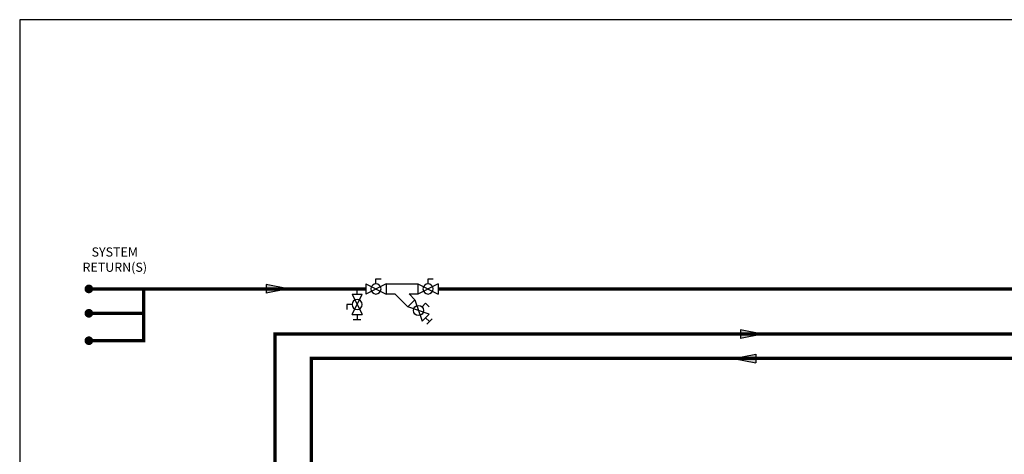
# Model space of a CAD drawing. Units: inches. Extents: x -146 to 133, y -41 to 657.
# Drawn here: x -146 to 16, y 81 to 152 of the extents above; entities that cross this region are included whole.
import ezdxf

# ---------------------------------------------------------------- set-up
doc = ezdxf.new("R2010")
doc.units = ezdxf.units.IN
doc.header["$MEASUREMENT"] = 0
doc.linetypes.add('HIDDEN2', pattern=[0.1875, 0.125, -0.0625])
doc.layers.add('Text', color=2, linetype='Continuous')
doc.styles.add('ROMANS', font='romans.shx')

# ---------------------------------------------------------------- blocks, each defined once
blk = doc.blocks.new('Ball Valve Drain')
at = {"color": 2}
for p, q in [((0.1273, 0.0416), (0.1273, 0.0832)), ((0.1273, 0.0832), (0.1689, 0.0832)), ((0.0441, 0), (0, 0)), ((0.0441, 0.0416), (0.0441, -0.0416)), ((0.0441, 0.0416), (0.2105, -0.0416)), ((0.2105, 0.0416), (0.0441, -0.0416)), ((0.2105, 0.0416), (0.2105, -0.0416)), ((0.2105, 0), (0.2546, 0)), ((0.2546, -0.0308), (0.2546, 0.0308))]:
    blk.add_line(p, q, dxfattribs=at)
blk.add_circle((0.1273, 0), 0.0416, dxfattribs=at)
blk = doc.blocks.new('Full-Port Ball Valve')
at = {"color": 2}
for p, q in [((0.0832, 0.0832), (0.0416, 0.0832)), ((0.0832, 0.0416), (0.0832, 0.0832)), ((0, 0.0416), (0, -0.0416)), ((0, 0.0416), (0.1665, -0.0416)), ((0.1665, 0.0416), (0, -0.0416)), ((0.1665, 0.0416), (0.1665, -0.0416))]:
    blk.add_line(p, q, dxfattribs=at)
blk.add_circle((0.0832, 0), 0.0416, dxfattribs=at)
blk = doc.blocks.new('Flow')
at = {"color": 2}
for p, q in [((0, 0), (0.1813, 0.0356)), ((0, 0), (0.1813, -0.0356)), ((0.1813, -0.0356), (0.1813, 0.0356))]:
    blk.add_line(p, q, dxfattribs=at)
blk.add_solid([(0, 0), (0.1813, 0.0356), (0.1813, -0.0356)], dxfattribs=at)

msp = doc.modelspace()

# ---------------------------------------------------------------- linework, layer by layer
at = {"color": 2}
for p, q in [((-85.93, 109.12), (-80.72, 109.12)), ((-85.93, 107.46), (-84.51, 107.46)), ((-82.39, 105.34), (-84.51, 107.46)), ((-82.15, 107.46), (-80.72, 107.46)), ((-81.21, 106.52), (-82.15, 107.46)), ((-81.21, 106.52), (-82.39, 105.34)), ((-78.86, 104.16), (-82.39, 105.34)), ((-81.21, 106.52), (-80.03, 102.98)), ((-80.03, 105.34), (-79.44, 105.93)), ((-79.44, 105.93), (-78.86, 105.34)), ((-78.86, 104.16), (-80.03, 102.98)), ((-79.44, 103.57), (-78.82, 102.95)), ((-79.26, 102.51), (-78.39, 103.39))]:
    msp.add_line(p, q, dxfattribs=at)
at = {"const_width": 0.714}
for points in [[(-135.09, 108.29, 1), (-134.38, 108.29, 1)], [(-135.09, 104.29, 1), (-134.38, 104.29, 1)], [(-135.09, 99.79, 1), (-134.38, 99.79, 1)]]:
    msp.add_lwpolyline(points, format="xyb", close=True, dxfattribs=at)
at = {"const_width": 0.55}
for points in [[(-134.73, 108.29), (-89.26, 108.29)], [(-104.2, 35), (-104.2, 100.89), (22.43, 100.89), (22.43, 108.29)], [(-77.39, 108.29), (81.29, 108.29)], [(-98.2, 57.48), (-98.2, 96.89), (33.43, 96.89)]]:
    msp.add_lwpolyline(points, dxfattribs=at)
at = {"linetype": 'HIDDEN2', "const_width": 0.55}
for points in [[(-125.73, 108.29), (-125.73, 99.79), (-134.73, 99.79)], [(-134.73, 104.29), (-125.73, 104.29)]]:
    msp.add_lwpolyline(points, dxfattribs=at)
at = {"color": 2}
msp.add_circle((-80.62, 104.75), 0.832, dxfattribs=at)
at = {"layer": 'Defpoints'}
msp.add_lwpolyline([(-146.09, -40.9), (133.41, -40.9), (133.41, 152.49), (-146.09, 152.49)], close=True, dxfattribs=at)

# ---------------------------------------------------------------- block references
at = {"xscale": -20, "yscale": 20, "zscale": 20}
for p in [(-85.93, 108.29), (-77.39, 108.29)]:
    msp.add_blockref('Full-Port Ball Valve', p, dxfattribs=at)
at = {"yscale": 20, "zscale": 20}
for name, p, xscale, rotation in [('Flow', (-102.02, 108.29), 20, 180), ('Ball Valve Drain', (-90.7, 108.29), -20, 89.99998999999997), ('Flow', (-24.14, 100.89), 20, 180), ('Flow', (-28.87, 96.89), -20, 180)]:
    msp.add_blockref(name, p, dxfattribs=dict(at, xscale=xscale, rotation=rotation))

# ---------------------------------------------------------------- texts
at = {"layer": 'Text', "insert": (-130.48, 112.91), "char_height": 1.5, "width": 14.0906, "attachment_point": 5, "rotation": 360, "style": 'ROMANS'}
msp.add_mtext('SYSTEM RETURN(S)', dxfattribs=at)

doc.saveas('drawing.dxf')
